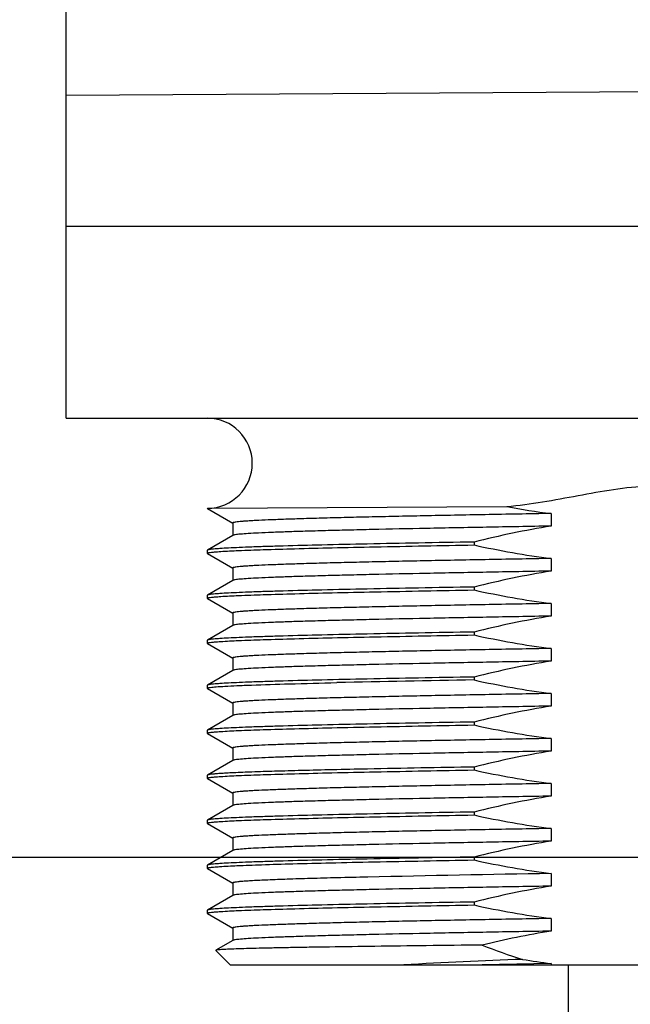
# Model space of a CAD drawing. Units: inches. Extents: x 0.7 to 21.3, y 0.5 to 16.
# Drawn here: x 10 to 10.4, y 6.3 to 7 of the extents above; entities that cross this region are included whole.
import ezdxf

# ---------------------------------------------------------------- set-up
doc = ezdxf.new("R2010")
doc.units = ezdxf.units.IN
doc.header["$LTSCALE"] = 1.21
doc.header["$MEASUREMENT"] = 0
doc.layers.get('0').update_dxf_attribs({"linetype": 'CONTINUOUS'})
doc.layers.add('02___PRT_ALL_AXES', color=7, linetype='CONTINUOUS')
doc.layers.add('SCHEME_DIMS', color=7, linetype='CONTINUOUS')
doc.dimstyles.new('DIMSTYLE_1', dxfattribs={"dimtxt": 0.1, "dimasz": 0.1875, "dimexe": 0.125, "dimexo": 0.0625, "dimgap": 0.1, "dimtad": 0, "dimtih": 1, "dimtoh": 1, "dimdec": 1, "dimlfac": 2, "dimzin": 4, "dimdsep": 46, "dimtxsty": 'STANDARD', "dimblk": '_FILLED', "dimblk1": '_FILLED', "dimblk2": '_FILLED', "dimcen": 0.09, "dimadec": 3, "dimazin": 1, "dimtp": 0.1, "dimtm": 0.1, "dimtfac": 1, "dimtdec": 3, "dimtofl": 0, "dimtmove": 0, "dimatfit": 3, "dimldrblk": '_FILLED', "dimfxl": 1, "dimtolj": 1, "dimtzin": 4, "dimarcsym": 0})

# ---------------------------------------------------------------- blocks, each defined once
blk = doc.blocks.new('_FILLED')
at = {"color": 0, "linetype": 'BYBLOCK'}
blk.add_solid([(0, 0), (-1, 0.1667), (-1, -0.1667)], dxfattribs=at)
blk = doc.blocks.new('*D1')
at = {"layer": 'SCHEME_DIMS', "color": 7, "linetype": 'CONTINUOUS'}
for p, q in [((9.52064, 7.22969), (9.52064, 7.62969)), ((11.45378, 7.22969), (9.39564, 7.22969)), ((10.63648, 6.4103), (9.39564, 6.4103)), ((9.52064, 6.4103), (9.52064, 6.0103))]:
    blk.add_line(p, q, dxfattribs=at)
at = {"layer": 'SCHEME_DIMS', "color": 7, "linetype": 'CONTINUOUS', "xscale": 0.1875, "yscale": 0.1875, "zscale": 0.1875}
for p, rotation in [((9.52064, 7.22969), 270), ((9.52064, 6.4103), 90)]:
    blk.add_blockref('_FILLED', p, dxfattribs=dict(at, rotation=rotation))
at = {"layer": 'SCHEME_DIMS', "color": 7, "linetype": 'CONTINUOUS', "insert": (9.42064, 6.93546), "char_height": 0.1, "width": 0.6, "attachment_point": 2, "line_spacing_factor": 0.9}
blk.add_mtext('41.6\\P[1.64]', dxfattribs=at)
blk = doc.blocks.new('*D2')
at = {"layer": 'SCHEME_DIMS', "color": 7, "linetype": 'CONTINUOUS'}
for p, q in [((9.49597, 7.46591), (8.77852, 7.46591)), ((8.90352, 7.46591), (8.90352, 7.21492)), ((11.45378, 7.46591), (9.54684, 7.46591)), ((8.90352, 6.4103), (8.90352, 6.76492)), ((10.71036, 6.4103), (8.77852, 6.4103))]:
    blk.add_line(p, q, dxfattribs=at)
at = {"layer": 'SCHEME_DIMS', "color": 7, "linetype": 'CONTINUOUS', "xscale": 0.1875, "yscale": 0.1875, "zscale": 0.1875}
for p, rotation in [((8.90352, 7.46591), 90), ((8.90352, 6.4103), 270)]:
    blk.add_blockref('_FILLED', p, dxfattribs=dict(at, rotation=rotation))
at = {"layer": 'SCHEME_DIMS', "color": 7, "linetype": 'CONTINUOUS', "insert": (8.80352, 7.11492), "char_height": 0.1, "width": 0.6, "attachment_point": 2, "line_spacing_factor": 0.9}
blk.add_mtext('53.6\\P[2.11]', dxfattribs=at)

msp = doc.modelspace()

# ---------------------------------------------------------------- linework, layer by layer
at = {"color": 7, "linetype": 'CONTINUOUS'}
for p, q in [((9.98459, 6.6982), (9.98459, 7.99741)), ((10.69659, 6.91433), (9.98459, 6.90981)), ((9.98459, 6.82418), (10.73459, 6.82418)), ((9.98459, 6.6982), (10.69522, 6.6982)), ((10.07725, 6.63907), (10.07716, 6.63914)), ((10.07723, 6.63914), (10.27368, 6.64027)), ((10.07725, 6.63907), (10.09381, 6.6295)), ((10.3027, 6.63574), (10.3027, 6.62747)), ((10.09384, 6.62955), (10.09384, 6.62128)), ((10.09396, 6.62142), (10.07725, 6.61177)), ((10.25221, 6.61705), (10.25221, 6.6151)), ((10.07725, 6.61177), (10.07713, 6.61164)), ((10.07725, 6.60957), (10.07713, 6.6097)), ((10.07725, 6.60957), (10.09381, 6.6)), ((10.3027, 6.60624), (10.3027, 6.59797)), ((10.09384, 6.60005), (10.09384, 6.59178)), ((10.09396, 6.59192), (10.07725, 6.58227)), ((10.25221, 6.58755), (10.25221, 6.5856)), ((10.07725, 6.58227), (10.07713, 6.58214)), ((10.07725, 6.58007), (10.07713, 6.5802)), ((10.07725, 6.58007), (10.09381, 6.5705)), ((10.3027, 6.57674), (10.3027, 6.56847)), ((10.09384, 6.57055), (10.09384, 6.56228)), ((10.09396, 6.56242), (10.07725, 6.55277)), ((10.25221, 6.55805), (10.25221, 6.5561)), ((10.07725, 6.55277), (10.07713, 6.55264)), ((10.07725, 6.55057), (10.07713, 6.5507)), ((10.07725, 6.55057), (10.09381, 6.541)), ((10.3027, 6.54724), (10.3027, 6.53897)), ((10.09384, 6.54105), (10.09384, 6.53278)), ((10.09396, 6.53292), (10.07725, 6.52327)), ((10.25221, 6.52855), (10.25221, 6.5266)), ((10.07725, 6.52327), (10.07713, 6.52314)), ((10.07725, 6.52107), (10.07713, 6.5212)), ((10.07725, 6.52107), (10.09381, 6.5115)), ((10.3027, 6.51774), (10.3027, 6.50947)), ((10.09384, 6.51155), (10.09384, 6.50328)), ((10.09396, 6.50342), (10.07725, 6.49377)), ((10.07725, 6.49377), (10.07713, 6.49364)), ((10.25221, 6.49905), (10.25221, 6.4971)), ((10.07725, 6.49157), (10.07713, 6.4917)), ((10.07725, 6.49157), (10.09381, 6.482)), ((10.3027, 6.48824), (10.3027, 6.47997)), ((10.09384, 6.48205), (10.09384, 6.47378)), ((10.09396, 6.47392), (10.07725, 6.46427)), ((10.18236, 6.46823), (10.1821, 6.46823)), ((10.25221, 6.46955), (10.25221, 6.4676)), ((10.07725, 6.46427), (10.07713, 6.46414)), ((10.07725, 6.46207), (10.07713, 6.4622)), ((10.07725, 6.46207), (10.09381, 6.4525)), ((10.3027, 6.45874), (10.3027, 6.45047)), ((10.09384, 6.45255), (10.09384, 6.44428)), ((10.09396, 6.44442), (10.07725, 6.43477)), ((10.25221, 6.44005), (10.25221, 6.4381)), ((10.07725, 6.43477), (10.07713, 6.43464)), ((10.07725, 6.43257), (10.07713, 6.4327)), ((10.07725, 6.43257), (10.09381, 6.423)), ((10.3027, 6.42924), (10.3027, 6.42097)), ((10.09384, 6.42305), (10.09384, 6.41478)), ((10.09396, 6.41492), (10.07725, 6.40527)), ((10.25221, 6.41055), (10.25221, 6.4086)), ((10.07725, 6.40527), (10.07713, 6.40514)), ((10.07725, 6.40307), (10.07713, 6.4032)), ((10.07725, 6.40307), (10.09381, 6.3935)), ((10.18247, 6.3974), (10.1822, 6.3974)), ((10.3027, 6.39974), (10.3027, 6.39147)), ((10.09384, 6.39355), (10.09384, 6.38528)), ((10.09396, 6.38542), (10.07725, 6.37577)), ((10.25221, 6.38105), (10.25221, 6.3791)), ((10.07725, 6.37577), (10.07713, 6.37564)), ((10.07725, 6.37357), (10.07713, 6.3737)), ((10.07725, 6.37357), (10.09381, 6.364)), ((10.3027, 6.37024), (10.3027, 6.36197)), ((10.09384, 6.36405), (10.09384, 6.35578)), ((10.09396, 6.35592), (10.08274, 6.34944)), ((10.08274, 6.34944), (10.08271, 6.34936)), ((10.08271, 6.34936), (10.09213, 6.33993)), ((10.09213, 6.33993), (10.65255, 6.33993)), ((10.3027, 6.34074), (10.25744, 6.33993)), ((10.3027, 6.34074), (10.3027, 6.33993))]:
    msp.add_line(p, q, dxfattribs=at)
for centre, radius, start, end in [((10.07713, 6.66867), 0.02953, 270.18473, 90), ((10.37256, 7.17885), 0.54759, 259.59672, 262.67002), ((10.51641, -9.36722), 15.89602, 90.952342, 91.276873), ((10.64792, -16.4119), 22.88487, 90.990781, 91.165684), ((10.74655, -19.54828), 25.95181, 90.979974, 91.245452), ((10.3985, 5.77119), 0.5985, 99.21065, 103.63026), ((10.40113, 6.71821), 0.39261, 248.53396, 252.64665), ((10.61242, -1.74704), 8.09718, 92.324357, 92.876405), ((10.37102, 6.87315), 0.53677, 260.67349, 262.68731)]:
    msp.add_arc(centre, radius, start, end, dxfattribs=at)
for points, knots in [([(10.27368, 6.64027), (10.28936, 6.6418), (10.31265, 6.64608), (10.34362, 6.65181), (10.36325, 6.65397), (10.37903, 6.6539), (10.39475, 6.65265), (10.41421, 6.64947), (10.43742, 6.64503), (10.45297, 6.64247), (10.46078, 6.64145)], [0, 0, 0, 0, 0.249956, 0.374967, 0.499946, 0.562459, 0.624979, 0.749981, 0.874992, 1, 1, 1, 1]), ([(10.3027, 6.63574), (10.28827, 6.63549), (10.26043, 6.63499), (10.22639, 6.63434), (10.20096, 6.63382), (10.18354, 6.63343), (10.1674, 6.63305), (10.15266, 6.63267), (10.1394, 6.63228), (10.12773, 6.6319), (10.11771, 6.63152), (10.11043, 6.63119), (10.10549, 6.63092), (10.10245, 6.63073), (10.09988, 6.63054), (10.09776, 6.63035), (10.09613, 6.63017), (10.0949, 6.62997), (10.09426, 6.62982), (10.09384, 6.62965), (10.09384, 6.62955)], [0, 0, 0, 0, 0.207071, 0.399505, 0.488591, 0.572105, 0.649483, 0.720198, 0.783773, 0.839778, 0.887835, 0.927619, 0.944325, 0.958868, 0.971225, 0.981378, 0.989314, 0.995029, 0.99854, 1, 1, 1, 1]), ([(10.3027, 6.62747), (10.28858, 6.62723), (10.26131, 6.62674), (10.2222, 6.626), (10.19187, 6.62536), (10.1698, 6.62484), (10.15514, 6.62447), (10.1419, 6.62409), (10.13015, 6.62372), (10.11997, 6.62334), (10.11142, 6.62297), (10.10457, 6.62261), (10.09994, 6.62229), (10.09712, 6.62201), (10.09566, 6.62183), (10.09466, 6.62165), (10.09413, 6.62152), (10.09396, 6.62142)], [0, 0, 0, 0, 0.202794, 0.391694, 0.561822, 0.638448, 0.708772, 0.772342, 0.828745, 0.877616, 0.918641, 0.951559, 0.976163, 0.9853, 0.992313, 0.997202, 1, 1, 1, 1]), ([(10.25221, 6.61705), (10.24001, 6.61683), (10.21665, 6.61641), (10.18338, 6.61576), (10.15383, 6.61512), (10.13181, 6.61456), (10.11648, 6.6141), (10.10684, 6.61377), (10.09852, 6.61345), (10.09154, 6.61312), (10.08595, 6.6128), (10.08217, 6.61252), (10.07986, 6.61228), (10.07866, 6.61213), (10.07783, 6.61197), (10.07739, 6.61185), (10.07725, 6.61177)], [0, 0, 0, 0, 0.208966, 0.400283, 0.570195, 0.715348, 0.777727, 0.832889, 0.880561, 0.920512, 0.952548, 0.976519, 0.985448, 0.99233, 0.997168, 1, 1, 1, 1]), ([(10.07713, 6.6097), (10.07713, 6.60976), (10.07733, 6.60989), (10.0777, 6.60999), (10.07833, 6.61013), (10.07883, 6.6102), (10.07911, 6.61024)], [0, 0, 0, 0, 0.088074, 0.277448, 0.580662, 1, 1, 1, 1]), ([(10.07911, 6.61024), (10.08005, 6.61037), (10.08234, 6.61059), (10.08851, 6.61104), (10.09916, 6.61155), (10.11532, 6.61214), (10.13579, 6.61272), (10.16022, 6.61332), (10.19946, 6.61416), (10.23053, 6.61473), (10.25221, 6.6151)], [0, 0, 0, 0, 0.016391, 0.039777, 0.107167, 0.201085, 0.319975, 0.461849, 0.624342, 1, 1, 1, 1]), ([(10.3027, 6.60624), (10.28827, 6.60599), (10.26043, 6.60549), (10.22639, 6.60484), (10.20096, 6.60432), (10.18354, 6.60393), (10.1674, 6.60355), (10.15266, 6.60317), (10.1394, 6.60278), (10.12773, 6.6024), (10.11771, 6.60202), (10.11043, 6.60169), (10.10549, 6.60142), (10.10245, 6.60123), (10.09988, 6.60104), (10.09776, 6.60085), (10.09613, 6.60067), (10.0949, 6.60047), (10.09426, 6.60032), (10.09384, 6.60015), (10.09384, 6.60005)], [0, 0, 0, 0, 0.207071, 0.399505, 0.488591, 0.572105, 0.649483, 0.720198, 0.783773, 0.839778, 0.887835, 0.927619, 0.944325, 0.958868, 0.971225, 0.981378, 0.989314, 0.995029, 0.99854, 1, 1, 1, 1]), ([(10.3027, 6.59797), (10.28858, 6.59773), (10.26131, 6.59724), (10.2222, 6.5965), (10.19187, 6.59586), (10.1698, 6.59534), (10.15514, 6.59497), (10.1419, 6.59459), (10.13015, 6.59422), (10.11997, 6.59384), (10.11142, 6.59347), (10.10457, 6.59311), (10.09994, 6.59279), (10.09712, 6.59251), (10.09566, 6.59233), (10.09466, 6.59215), (10.09413, 6.59202), (10.09396, 6.59192)], [0, 0, 0, 0, 0.202794, 0.391694, 0.561822, 0.638448, 0.708772, 0.772342, 0.828745, 0.877616, 0.918641, 0.951559, 0.976163, 0.9853, 0.992313, 0.997202, 1, 1, 1, 1]), ([(10.25221, 6.58755), (10.24001, 6.58733), (10.21665, 6.58691), (10.18338, 6.58626), (10.15383, 6.58562), (10.13181, 6.58506), (10.11648, 6.5846), (10.10684, 6.58427), (10.09852, 6.58395), (10.09154, 6.58362), (10.08595, 6.5833), (10.08217, 6.58302), (10.07986, 6.58278), (10.07866, 6.58263), (10.07783, 6.58247), (10.07739, 6.58235), (10.07725, 6.58227)], [0, 0, 0, 0, 0.208966, 0.400282, 0.570193, 0.715347, 0.777726, 0.832889, 0.880561, 0.920512, 0.952548, 0.976519, 0.985448, 0.99233, 0.997168, 1, 1, 1, 1]), ([(10.07913, 6.58074), (10.08006, 6.58087), (10.08235, 6.5811), (10.08853, 6.58154), (10.09918, 6.58205), (10.11535, 6.58264), (10.13582, 6.58323), (10.16024, 6.58382), (10.19948, 6.58466), (10.23053, 6.58523), (10.25221, 6.5856)], [0, 0, 0, 0, 0.016421, 0.039833, 0.107261, 0.201202, 0.320096, 0.46196, 0.624427, 1, 1, 1, 1]), ([(10.07713, 6.5802), (10.07713, 6.58026), (10.07734, 6.58039), (10.0777, 6.58049), (10.07834, 6.58063), (10.07883, 6.5807), (10.07913, 6.58074)], [0, 0, 0, 0, 0.087963, 0.277325, 0.580581, 1, 1, 1, 1]), ([(10.3027, 6.57674), (10.28827, 6.57649), (10.26043, 6.57599), (10.22639, 6.57534), (10.20096, 6.57482), (10.18354, 6.57443), (10.1674, 6.57405), (10.15266, 6.57367), (10.1394, 6.57328), (10.12773, 6.5729), (10.11771, 6.57252), (10.11043, 6.57219), (10.10549, 6.57192), (10.10245, 6.57173), (10.09988, 6.57154), (10.09776, 6.57135), (10.09613, 6.57117), (10.0949, 6.57097), (10.09426, 6.57082), (10.09384, 6.57065), (10.09384, 6.57055)], [0, 0, 0, 0, 0.207071, 0.399505, 0.488591, 0.572105, 0.649483, 0.720198, 0.783773, 0.839778, 0.887835, 0.927619, 0.944325, 0.958868, 0.971225, 0.981378, 0.989314, 0.995029, 0.99854, 1, 1, 1, 1]), ([(10.3027, 6.56847), (10.28858, 6.56823), (10.26131, 6.56774), (10.2222, 6.567), (10.19187, 6.56636), (10.1698, 6.56584), (10.15514, 6.56547), (10.1419, 6.56509), (10.13015, 6.56472), (10.11997, 6.56434), (10.11142, 6.56397), (10.10457, 6.56361), (10.09994, 6.56329), (10.09712, 6.56301), (10.09566, 6.56283), (10.09466, 6.56265), (10.09413, 6.56252), (10.09396, 6.56242)], [0, 0, 0, 0, 0.202794, 0.391694, 0.561822, 0.638448, 0.708772, 0.772342, 0.828745, 0.877616, 0.918641, 0.951559, 0.976163, 0.9853, 0.992313, 0.997202, 1, 1, 1, 1]), ([(10.25221, 6.55805), (10.24001, 6.55783), (10.21665, 6.55741), (10.18338, 6.55676), (10.15383, 6.55612), (10.13181, 6.55556), (10.11648, 6.5551), (10.10684, 6.55477), (10.09852, 6.55445), (10.09154, 6.55412), (10.08595, 6.5538), (10.08217, 6.55352), (10.07986, 6.55328), (10.07866, 6.55313), (10.07783, 6.55297), (10.07739, 6.55285), (10.07725, 6.55277)], [0, 0, 0, 0, 0.208965, 0.40028, 0.570192, 0.715345, 0.777725, 0.832888, 0.880561, 0.920512, 0.952548, 0.976519, 0.985448, 0.99233, 0.997168, 1, 1, 1, 1]), ([(10.07911, 6.55124), (10.08005, 6.55137), (10.08234, 6.55159), (10.08851, 6.55204), (10.09916, 6.55255), (10.11532, 6.55314), (10.13579, 6.55372), (10.16021, 6.55432), (10.19946, 6.55516), (10.23052, 6.55573), (10.25221, 6.5561)], [0, 0, 0, 0, 0.016387, 0.03977, 0.107155, 0.201073, 0.319962, 0.461839, 0.624333, 1, 1, 1, 1]), ([(10.07713, 6.5507), (10.07713, 6.55076), (10.07733, 6.55089), (10.0777, 6.55099), (10.07833, 6.55113), (10.07882, 6.5512), (10.07911, 6.55124)], [0, 0, 0, 0, 0.088087, 0.277463, 0.580673, 1, 1, 1, 1]), ([(10.3027, 6.54724), (10.28827, 6.54699), (10.26043, 6.54649), (10.22639, 6.54584), (10.20096, 6.54532), (10.18354, 6.54493), (10.1674, 6.54455), (10.15266, 6.54417), (10.1394, 6.54378), (10.12773, 6.5434), (10.11771, 6.54302), (10.11043, 6.54269), (10.10549, 6.54242), (10.10245, 6.54223), (10.09988, 6.54204), (10.09776, 6.54185), (10.09613, 6.54167), (10.0949, 6.54147), (10.09426, 6.54132), (10.09384, 6.54115), (10.09384, 6.54105)], [0, 0, 0, 0, 0.207071, 0.399505, 0.488591, 0.572105, 0.649483, 0.720198, 0.783773, 0.839778, 0.887835, 0.927619, 0.944325, 0.958868, 0.971225, 0.981378, 0.989314, 0.995029, 0.99854, 1, 1, 1, 1]), ([(10.3027, 6.53897), (10.28858, 6.53873), (10.26131, 6.53824), (10.2222, 6.5375), (10.19187, 6.53686), (10.1698, 6.53634), (10.15514, 6.53597), (10.1419, 6.53559), (10.13015, 6.53522), (10.11997, 6.53484), (10.11142, 6.53447), (10.10457, 6.53411), (10.09994, 6.53379), (10.09712, 6.53351), (10.09566, 6.53333), (10.09466, 6.53315), (10.09413, 6.53302), (10.09396, 6.53292)], [0, 0, 0, 0, 0.202794, 0.391694, 0.561822, 0.638448, 0.708772, 0.772342, 0.828745, 0.877616, 0.918641, 0.951559, 0.976163, 0.9853, 0.992313, 0.997202, 1, 1, 1, 1]), ([(10.25221, 6.52855), (10.24001, 6.52833), (10.21665, 6.52791), (10.18338, 6.52726), (10.15383, 6.52662), (10.13181, 6.52606), (10.11648, 6.5256), (10.10684, 6.52527), (10.09852, 6.52495), (10.09154, 6.52462), (10.08595, 6.5243), (10.08217, 6.52402), (10.07986, 6.52378), (10.07866, 6.52363), (10.07783, 6.52347), (10.07739, 6.52335), (10.07725, 6.52327)], [0, 0, 0, 0, 0.208966, 0.400281, 0.570191, 0.715345, 0.777725, 0.832888, 0.880561, 0.920512, 0.952549, 0.976519, 0.985448, 0.99233, 0.997168, 1, 1, 1, 1]), ([(10.07713, 6.5212), (10.07713, 6.52126), (10.07733, 6.52139), (10.07769, 6.52149), (10.07832, 6.52163), (10.07881, 6.5217), (10.07909, 6.52174)], [0, 0, 0, 0, 0.088295, 0.277692, 0.580824, 1, 1, 1, 1]), ([(10.07909, 6.52174), (10.08036, 6.52191), (10.08357, 6.5222), (10.08937, 6.52257), (10.09711, 6.52295), (10.11115, 6.5235), (10.13305, 6.52416), (10.15174, 6.52462), (10.16219, 6.52485)], [0, 0, 0, 0, 0.046157, 0.116147, 0.209534, 0.325695, 0.623022, 1, 1, 1, 1]), ([(10.3027, 6.51774), (10.28827, 6.51749), (10.26043, 6.51699), (10.22639, 6.51634), (10.20096, 6.51582), (10.18354, 6.51543), (10.1674, 6.51505), (10.15266, 6.51467), (10.1394, 6.51428), (10.12773, 6.5139), (10.11771, 6.51352), (10.11043, 6.51319), (10.10549, 6.51292), (10.10245, 6.51273), (10.09988, 6.51254), (10.09776, 6.51235), (10.09613, 6.51217), (10.0949, 6.51197), (10.09426, 6.51182), (10.09384, 6.51165), (10.09384, 6.51155)], [0, 0, 0, 0, 0.207071, 0.399505, 0.488591, 0.572105, 0.649483, 0.720198, 0.783773, 0.839778, 0.887835, 0.927619, 0.944325, 0.958868, 0.971225, 0.981378, 0.989314, 0.995029, 0.99854, 1, 1, 1, 1]), ([(10.3027, 6.50947), (10.28858, 6.50923), (10.26131, 6.50874), (10.2222, 6.508), (10.19187, 6.50736), (10.1698, 6.50684), (10.15514, 6.50647), (10.1419, 6.50609), (10.13015, 6.50572), (10.11997, 6.50534), (10.11142, 6.50497), (10.10457, 6.50461), (10.09994, 6.50429), (10.09712, 6.50401), (10.09566, 6.50383), (10.09466, 6.50365), (10.09413, 6.50352), (10.09396, 6.50342)], [0, 0, 0, 0, 0.202794, 0.391694, 0.561822, 0.638448, 0.708772, 0.772342, 0.828745, 0.877616, 0.918641, 0.951559, 0.976163, 0.9853, 0.992313, 0.997202, 1, 1, 1, 1]), ([(10.25221, 6.49905), (10.24001, 6.49883), (10.21665, 6.49841), (10.18338, 6.49776), (10.15383, 6.49712), (10.13181, 6.49656), (10.11648, 6.4961), (10.10684, 6.49577), (10.09852, 6.49545), (10.09154, 6.49512), (10.08595, 6.4948), (10.08217, 6.49452), (10.07986, 6.49428), (10.07866, 6.49413), (10.07783, 6.49397), (10.07739, 6.49385), (10.07725, 6.49377)], [0, 0, 0, 0, 0.208966, 0.400282, 0.570193, 0.715346, 0.777726, 0.832889, 0.880561, 0.920512, 0.952549, 0.976519, 0.985448, 0.99233, 0.997168, 1, 1, 1, 1]), ([(10.07906, 6.49223), (10.07999, 6.49236), (10.08226, 6.49259), (10.0884, 6.49304), (10.09903, 6.49354), (10.11518, 6.49413), (10.13565, 6.49472), (10.1601, 6.49532), (10.19939, 6.49616), (10.23049, 6.49673), (10.25221, 6.4971)], [0, 0, 0, 0, 0.016238, 0.039493, 0.106687, 0.200499, 0.319366, 0.461298, 0.623918, 1, 1, 1, 1]), ([(10.07713, 6.4917), (10.07713, 6.49176), (10.07733, 6.49189), (10.07768, 6.49199), (10.0783, 6.49212), (10.07878, 6.49219), (10.07906, 6.49223)], [0, 0, 0, 0, 0.088644, 0.278077, 0.581078, 1, 1, 1, 1]), ([(10.3027, 6.48824), (10.28827, 6.48799), (10.26043, 6.48749), (10.22639, 6.48684), (10.20096, 6.48632), (10.18354, 6.48593), (10.1674, 6.48555), (10.15266, 6.48517), (10.1394, 6.48478), (10.12773, 6.4844), (10.11771, 6.48402), (10.11043, 6.48369), (10.10549, 6.48342), (10.10245, 6.48323), (10.09988, 6.48304), (10.09776, 6.48285), (10.09613, 6.48267), (10.0949, 6.48247), (10.09426, 6.48232), (10.09384, 6.48215), (10.09384, 6.48205)], [0, 0, 0, 0, 0.207071, 0.399505, 0.488591, 0.572105, 0.649483, 0.720198, 0.783773, 0.839778, 0.887835, 0.927619, 0.944325, 0.958868, 0.971225, 0.981378, 0.989314, 0.995029, 0.99854, 1, 1, 1, 1]), ([(10.3027, 6.47997), (10.28858, 6.47973), (10.26131, 6.47924), (10.2222, 6.4785), (10.19187, 6.47786), (10.1698, 6.47734), (10.15514, 6.47697), (10.1419, 6.47659), (10.13015, 6.47622), (10.11997, 6.47584), (10.11142, 6.47547), (10.10457, 6.47511), (10.09994, 6.47479), (10.09712, 6.47451), (10.09566, 6.47433), (10.09466, 6.47415), (10.09413, 6.47402), (10.09396, 6.47392)], [0, 0, 0, 0, 0.202794, 0.391694, 0.561822, 0.638448, 0.708772, 0.772342, 0.828745, 0.877616, 0.918641, 0.951559, 0.976163, 0.9853, 0.992313, 0.997202, 1, 1, 1, 1]), ([(10.1821, 6.46823), (10.17454, 6.46807), (10.1602, 6.46776), (10.13995, 6.46727), (10.12228, 6.46678), (10.10738, 6.4663), (10.09678, 6.46588), (10.0898, 6.46553), (10.08574, 6.46528), (10.08247, 6.46504), (10.08, 6.46482), (10.07836, 6.46457), (10.0775, 6.46441), (10.07725, 6.46427)], [0, 0, 0, 0, 0.216161, 0.409824, 0.578848, 0.721363, 0.835795, 0.882074, 0.920891, 0.95214, 0.97575, 0.991681, 1, 1, 1, 1]), ([(10.07908, 6.46274), (10.08001, 6.46287), (10.08229, 6.46309), (10.08845, 6.46354), (10.09909, 6.46405), (10.11524, 6.46463), (10.13571, 6.46522), (10.16015, 6.46582), (10.19942, 6.46666), (10.23051, 6.46723), (10.25221, 6.4676)], [0, 0, 0, 0, 0.016303, 0.039615, 0.106892, 0.20075, 0.319625, 0.461533, 0.624099, 1, 1, 1, 1]), ([(10.07713, 6.4622), (10.07713, 6.46226), (10.07733, 6.46239), (10.07769, 6.46249), (10.07831, 6.46263), (10.0788, 6.4627), (10.07908, 6.46274)], [0, 0, 0, 0, 0.088398, 0.277805, 0.580898, 1, 1, 1, 1]), ([(10.3027, 6.45874), (10.28827, 6.45849), (10.26043, 6.45799), (10.22639, 6.45734), (10.20096, 6.45682), (10.18354, 6.45643), (10.1674, 6.45605), (10.15266, 6.45567), (10.1394, 6.45528), (10.12773, 6.4549), (10.11771, 6.45452), (10.11043, 6.45419), (10.10549, 6.45392), (10.10245, 6.45373), (10.09988, 6.45354), (10.09776, 6.45335), (10.09613, 6.45317), (10.0949, 6.45297), (10.09426, 6.45282), (10.09384, 6.45265), (10.09384, 6.45255)], [0, 0, 0, 0, 0.207071, 0.399505, 0.488591, 0.572105, 0.649483, 0.720198, 0.783773, 0.839778, 0.887835, 0.927619, 0.944325, 0.958868, 0.971225, 0.981378, 0.989314, 0.995029, 0.99854, 1, 1, 1, 1]), ([(10.3027, 6.45047), (10.28858, 6.45023), (10.26131, 6.44974), (10.2222, 6.449), (10.19187, 6.44836), (10.1698, 6.44784), (10.15514, 6.44747), (10.1419, 6.44709), (10.13015, 6.44672), (10.11997, 6.44634), (10.11142, 6.44597), (10.10457, 6.44561), (10.09994, 6.44529), (10.09712, 6.44501), (10.09566, 6.44483), (10.09466, 6.44465), (10.09413, 6.44452), (10.09396, 6.44442)], [0, 0, 0, 0, 0.202794, 0.391694, 0.561822, 0.638448, 0.708772, 0.772342, 0.828745, 0.877616, 0.918641, 0.951559, 0.976163, 0.9853, 0.992313, 0.997202, 1, 1, 1, 1]), ([(10.25221, 6.44005), (10.24001, 6.43983), (10.21665, 6.43941), (10.18338, 6.43876), (10.15383, 6.43812), (10.13181, 6.43756), (10.11648, 6.4371), (10.10684, 6.43677), (10.09852, 6.43645), (10.09154, 6.43612), (10.08595, 6.4358), (10.08217, 6.43552), (10.07986, 6.43528), (10.07866, 6.43513), (10.07783, 6.43497), (10.07739, 6.43485), (10.07725, 6.43477)], [0, 0, 0, 0, 0.208966, 0.400283, 0.570195, 0.715347, 0.777726, 0.832889, 0.880561, 0.920512, 0.952549, 0.976519, 0.985448, 0.99233, 0.997168, 1, 1, 1, 1]), ([(10.07911, 6.43324), (10.08004, 6.43337), (10.08233, 6.43359), (10.08849, 6.43404), (10.09914, 6.43455), (10.1153, 6.43513), (10.13577, 6.43572), (10.1602, 6.43632), (10.19945, 6.43716), (10.23052, 6.43773), (10.25221, 6.4381)], [0, 0, 0, 0, 0.01637, 0.039739, 0.107103, 0.201007, 0.319893, 0.461775, 0.624285, 1, 1, 1, 1]), ([(10.07713, 6.4327), (10.07713, 6.43276), (10.07733, 6.43289), (10.07769, 6.43299), (10.07833, 6.43313), (10.07882, 6.4332), (10.07911, 6.43324)], [0, 0, 0, 0, 0.088149, 0.277531, 0.580717, 1, 1, 1, 1]), ([(10.3027, 6.42924), (10.28827, 6.42899), (10.26043, 6.42849), (10.22639, 6.42784), (10.20096, 6.42732), (10.18354, 6.42693), (10.1674, 6.42655), (10.15266, 6.42617), (10.1394, 6.42578), (10.12773, 6.4254), (10.11771, 6.42502), (10.11043, 6.42469), (10.10549, 6.42442), (10.10245, 6.42423), (10.09988, 6.42404), (10.09776, 6.42385), (10.09613, 6.42367), (10.0949, 6.42347), (10.09426, 6.42332), (10.09384, 6.42315), (10.09384, 6.42305)], [0, 0, 0, 0, 0.207071, 0.399505, 0.488591, 0.572105, 0.649483, 0.720198, 0.783773, 0.839778, 0.887835, 0.927619, 0.944325, 0.958868, 0.971225, 0.981378, 0.989314, 0.995029, 0.99854, 1, 1, 1, 1]), ([(10.3027, 6.42097), (10.28858, 6.42073), (10.26131, 6.42024), (10.2222, 6.4195), (10.19187, 6.41886), (10.1698, 6.41834), (10.15514, 6.41797), (10.1419, 6.41759), (10.13015, 6.41722), (10.11997, 6.41684), (10.11142, 6.41647), (10.10457, 6.41611), (10.09994, 6.41579), (10.09712, 6.41551), (10.09566, 6.41533), (10.09466, 6.41515), (10.09413, 6.41502), (10.09396, 6.41492)], [0, 0, 0, 0, 0.202794, 0.391694, 0.561822, 0.638448, 0.708772, 0.772342, 0.828745, 0.877616, 0.918641, 0.951559, 0.976163, 0.9853, 0.992313, 0.997202, 1, 1, 1, 1]), ([(10.25221, 6.41055), (10.24001, 6.41033), (10.21665, 6.40991), (10.18338, 6.40926), (10.15383, 6.40862), (10.13181, 6.40806), (10.11648, 6.4076), (10.10684, 6.40727), (10.09852, 6.40695), (10.09154, 6.40662), (10.08595, 6.4063), (10.08217, 6.40602), (10.07986, 6.40578), (10.07866, 6.40563), (10.07783, 6.40547), (10.07739, 6.40535), (10.07725, 6.40527)], [0, 0, 0, 0, 0.208966, 0.400283, 0.570195, 0.715348, 0.777727, 0.832889, 0.880561, 0.920512, 0.952548, 0.976519, 0.985448, 0.99233, 0.997168, 1, 1, 1, 1]), ([(10.07713, 6.4032), (10.07713, 6.40325), (10.07728, 6.40337), (10.07779, 6.40352), (10.0783, 6.40362), (10.07869, 6.40368)], [0, 0, 0, 0, 0.093297, 0.283339, 1, 1, 1, 1]), ([(10.07869, 6.40368), (10.07955, 6.40381), (10.08171, 6.40404), (10.08767, 6.4045), (10.09814, 6.40501), (10.1142, 6.4056), (10.13468, 6.4062), (10.15924, 6.4068), (10.19887, 6.40765), (10.23027, 6.40822), (10.25221, 6.4086)], [0, 0, 0, 0, 0.015152, 0.037473, 0.10327, 0.196313, 0.315021, 0.45736, 0.620895, 1, 1, 1, 1]), ([(10.1822, 6.3974), (10.1756, 6.39725), (10.16313, 6.39695), (10.14558, 6.39647), (10.13041, 6.396), (10.11933, 6.39559), (10.11177, 6.39525), (10.10711, 6.39501), (10.10315, 6.39478), (10.0999, 6.39454), (10.09735, 6.39431), (10.09554, 6.39409), (10.09445, 6.39388), (10.09398, 6.39372), (10.09384, 6.3936), (10.09384, 6.39355)], [0, 0, 0, 0, 0.223743, 0.422649, 0.594637, 0.737913, 0.798307, 0.850987, 0.895823, 0.932699, 0.961532, 0.982268, 0.994918, 0.998295, 1, 1, 1, 1]), ([(10.3027, 6.39147), (10.28858, 6.39123), (10.26131, 6.39074), (10.2222, 6.39), (10.19187, 6.38936), (10.1698, 6.38884), (10.15514, 6.38847), (10.1419, 6.38809), (10.13015, 6.38772), (10.11997, 6.38734), (10.11142, 6.38697), (10.10457, 6.38661), (10.09994, 6.38629), (10.09712, 6.38601), (10.09566, 6.38583), (10.09466, 6.38565), (10.09413, 6.38552), (10.09396, 6.38542)], [0, 0, 0, 0, 0.202794, 0.391694, 0.561822, 0.638447, 0.708772, 0.772342, 0.828744, 0.877616, 0.918642, 0.951559, 0.976162, 0.9853, 0.992313, 0.997202, 1, 1, 1, 1]), ([(10.25221, 6.38105), (10.24001, 6.38083), (10.21665, 6.38041), (10.18338, 6.37976), (10.15383, 6.37912), (10.13181, 6.37856), (10.11648, 6.3781), (10.10684, 6.37777), (10.09852, 6.37745), (10.09154, 6.37712), (10.08595, 6.3768), (10.08217, 6.37652), (10.07986, 6.37628), (10.07866, 6.37613), (10.07783, 6.37597), (10.07739, 6.37585), (10.07725, 6.37577)], [0, 0, 0, 0, 0.208965, 0.400281, 0.570193, 0.715346, 0.777726, 0.832889, 0.880561, 0.920512, 0.952548, 0.976519, 0.985448, 0.99233, 0.997169, 1, 1, 1, 1]), ([(10.07912, 6.37424), (10.08006, 6.37437), (10.08235, 6.3746), (10.08852, 6.37504), (10.09918, 6.37555), (10.11534, 6.37614), (10.13581, 6.37673), (10.16023, 6.37732), (10.19947, 6.37816), (10.23053, 6.37873), (10.25221, 6.3791)], [0, 0, 0, 0, 0.016411, 0.039814, 0.10723, 0.201163, 0.320056, 0.461924, 0.624399, 1, 1, 1, 1]), ([(10.07713, 6.3737), (10.07713, 6.37376), (10.07734, 6.37389), (10.0777, 6.37399), (10.07834, 6.37413), (10.07883, 6.3742), (10.07912, 6.37424)], [0, 0, 0, 0, 0.088, 0.277366, 0.580608, 1, 1, 1, 1]), ([(10.3027, 6.37024), (10.28827, 6.36999), (10.26043, 6.36949), (10.22639, 6.36884), (10.20096, 6.36832), (10.18354, 6.36793), (10.1674, 6.36755), (10.15266, 6.36717), (10.1394, 6.36678), (10.12773, 6.3664), (10.11771, 6.36602), (10.11043, 6.36569), (10.10549, 6.36542), (10.10245, 6.36523), (10.09988, 6.36504), (10.09776, 6.36485), (10.09613, 6.36467), (10.0949, 6.36447), (10.09426, 6.36432), (10.09384, 6.36415), (10.09384, 6.36405)], [0, 0, 0, 0, 0.207071, 0.399505, 0.488591, 0.572105, 0.649483, 0.720198, 0.783773, 0.839778, 0.887835, 0.927619, 0.944325, 0.958868, 0.971225, 0.981378, 0.989314, 0.995029, 0.99854, 1, 1, 1, 1]), ([(10.3027, 6.36197), (10.28858, 6.36173), (10.26131, 6.36124), (10.2222, 6.3605), (10.19187, 6.35986), (10.1698, 6.35934), (10.15514, 6.35897), (10.1419, 6.35859), (10.13015, 6.35822), (10.11997, 6.35784), (10.11142, 6.35747), (10.10457, 6.35711), (10.09994, 6.35679), (10.09712, 6.35651), (10.09566, 6.35633), (10.09466, 6.35615), (10.09413, 6.35602), (10.09396, 6.35592)], [0, 0, 0, 0, 0.202794, 0.391694, 0.561822, 0.638448, 0.708772, 0.772342, 0.828745, 0.877616, 0.918641, 0.951559, 0.976163, 0.9853, 0.992313, 0.997202, 1, 1, 1, 1]), ([(10.25746, 6.35283), (10.24521, 6.3527), (10.22176, 6.35243), (10.18835, 6.35201), (10.16275, 6.35165), (10.14431, 6.35136), (10.13218, 6.35115), (10.12128, 6.35094), (10.11167, 6.35073), (10.10338, 6.35052), (10.09648, 6.35031), (10.0916, 6.35013), (10.08841, 6.34998), (10.08657, 6.34988), (10.08509, 6.34977), (10.08397, 6.34968), (10.08323, 6.34957), (10.08285, 6.3495), (10.08274, 6.34944)], [0, 0, 0, 0, 0.210178, 0.402618, 0.573436, 0.649627, 0.719145, 0.781628, 0.836758, 0.884247, 0.92385, 0.955362, 0.96803, 0.978618, 0.987113, 0.993505, 0.997793, 1, 1, 1, 1])]:
    msp.add_open_spline(points, degree=3, knots=knots, dxfattribs=at)
for points in [[(10.3027, 6.62747), (10.28573, 6.62474), (10.26888, 6.62121), (10.25221, 6.61705)], [(10.25221, 6.6151), (10.26889, 6.61143), (10.28575, 6.60841), (10.3027, 6.60624)], [(10.3027, 6.59797), (10.28573, 6.59524), (10.26888, 6.59171), (10.25221, 6.58755)], [(10.25221, 6.5856), (10.26889, 6.58193), (10.28575, 6.57891), (10.3027, 6.57674)], [(10.3027, 6.56847), (10.28573, 6.56574), (10.26888, 6.56221), (10.25221, 6.55805)], [(10.25221, 6.5561), (10.26889, 6.55243), (10.28575, 6.54941), (10.3027, 6.54724)], [(10.3027, 6.53897), (10.28573, 6.53624), (10.26888, 6.53271), (10.25221, 6.52855)], [(10.25221, 6.5266), (10.26889, 6.52293), (10.28575, 6.51991), (10.3027, 6.51774)], [(10.3027, 6.50947), (10.28573, 6.50674), (10.26888, 6.50321), (10.25221, 6.49905)], [(10.25221, 6.4971), (10.26889, 6.49343), (10.28575, 6.49041), (10.3027, 6.48824)], [(10.3027, 6.47997), (10.28573, 6.47724), (10.26888, 6.47371), (10.25221, 6.46955)], [(10.25221, 6.4676), (10.26889, 6.46393), (10.28575, 6.46091), (10.3027, 6.45874)], [(10.3027, 6.45047), (10.28573, 6.44774), (10.26888, 6.44421), (10.25221, 6.44005)], [(10.25221, 6.4381), (10.26889, 6.43443), (10.28575, 6.43141), (10.3027, 6.42924)], [(10.3027, 6.42097), (10.28573, 6.41824), (10.26888, 6.41471), (10.25221, 6.41055)], [(10.25221, 6.4086), (10.26889, 6.40493), (10.28575, 6.40191), (10.3027, 6.39974)], [(10.3027, 6.39147), (10.28573, 6.38874), (10.26888, 6.38521), (10.25221, 6.38105)], [(10.25221, 6.3791), (10.26889, 6.37543), (10.28575, 6.37241), (10.3027, 6.37024)]]:
    msp.add_open_spline(points, degree=3, dxfattribs=at)
at = {"layer": '02___PRT_ALL_AXES', "color": 7, "linetype": 'CONTINUOUS'}
for p, q in [((10.07713, 6.61164), (10.07713, 6.6097)), ((10.07713, 6.58214), (10.07713, 6.5802)), ((10.07713, 6.55264), (10.07713, 6.5507)), ((10.07713, 6.52314), (10.07713, 6.5212)), ((10.07713, 6.49364), (10.07713, 6.4917)), ((10.07713, 6.46414), (10.07713, 6.4622)), ((10.07713, 6.43464), (10.07713, 6.4327)), ((10.07713, 6.40514), (10.07713, 6.4032)), ((10.07713, 6.37564), (10.07713, 6.3737)), ((10.31413, 5.9108), (10.31413, 6.33993))]:
    msp.add_line(p, q, dxfattribs=at)
msp.add_arc((10.07713, 6.66867), 0.02953, 270.18473, 90, dxfattribs=at)

# ---------------------------------------------------------------- dimensions: what is measured, and where the dimension line sits
at = {"layer": 'SCHEME_DIMS', "color": 7, "linetype": 'CONTINUOUS'}
for base, p1, p2, picture, middle in [((9.52064, 7.22969), (10.69898, 6.4103), (11.51628, 7.22969), '*D1', (9.52064, 6.81046)), ((8.90352, 7.46591), (10.77286, 6.4103), (11.51628, 7.46591), '*D2', (8.90352, 6.98992))]:
    dim = msp.add_linear_dim(base=base, p1=p1, p2=p2, angle=90, text='<>\\P[]', dimstyle='DIMSTYLE_1', dxfattribs=at)
    dim.commit()
    dim.dimension.update_dxf_attribs({"geometry": picture, "text_midpoint": middle, "dimtype": 160})

doc.saveas('drawing.dxf')
